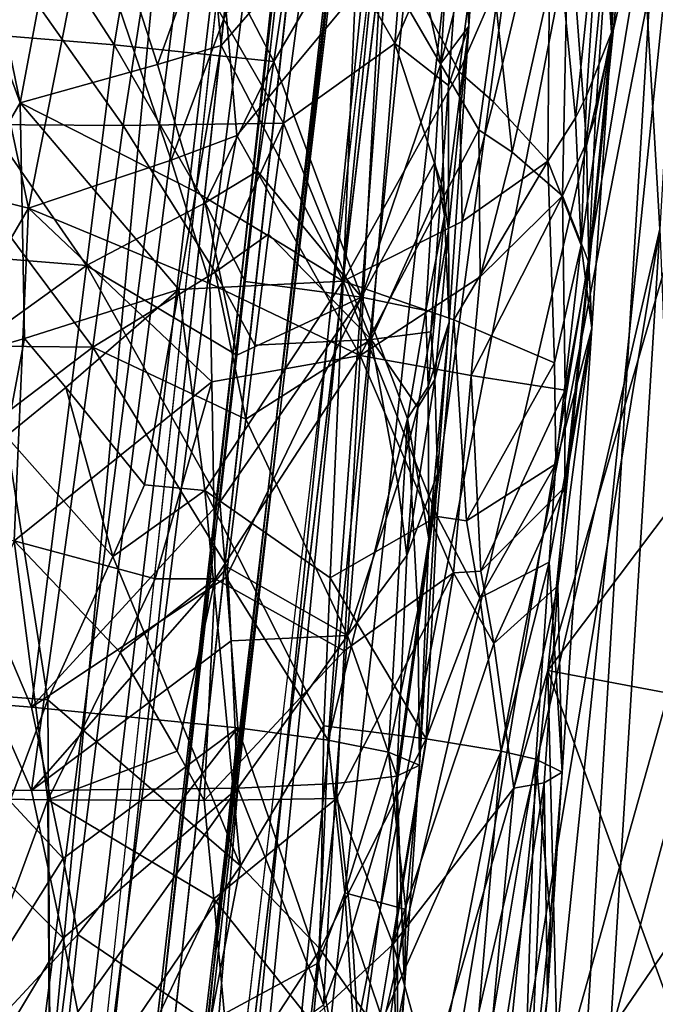
# Model space of a CAD drawing. Extents: x -265 to 265, y 0 to 993.
# Drawn here: x -217 to -211, y 86 to 94 of the extents above; entities that cross this region are included whole.
import ezdxf

# ---------------------------------------------------------------- set-up
doc = ezdxf.new("R2010")
doc.units = 0
doc.header["$MEASUREMENT"] = 0

msp = doc.modelspace()

# ---------------------------------------------------------------- linework, layer by layer
for points in [[(-220.957535, 112.030922, -3.497212), (-226.307724, 7.209252, -0.485549), (-213.609009, 286.806915, -8.47915)], [(-222.133881, 112.084274, -3.499883), (-213.609009, 286.806915, -8.47915), (-226.307724, 7.209252, -0.485549)], [(-222.068283, 112.02388, -4.74689), (-213.608398, 286.757751, -9.728254), (-226.307724, 7.146721, -1.734271)], [(-221.022659, 111.976456, -4.744515), (-226.307724, 7.146721, -1.734271), (-213.608398, 286.757751, -9.728254)], [(-222.068283, 111.025002, -24.694128), (-226.307724, 6.371544, -17.2143), (-213.608398, 285.382385, -37.19384)], [(-221.022659, 110.977585, -24.691753), (-213.608398, 285.382385, -37.19384), (-226.307724, 6.371544, -17.2143)], [(-220.957535, 110.907166, -25.938257), (-213.609009, 285.306488, -38.441605), (-226.307724, 6.309013, -18.463022)], [(-222.133881, 110.960518, -25.940929), (-226.307724, 6.309013, -18.463022), (-213.609009, 285.306488, -38.441605)], [(-211.836639, 111.839226, -499.279053), (-192.983444, 283.350952, -469.662476), (-224.084717, 9.039598, -517.053162)], [(-213.006836, 111.967575, -499.254028), (-224.084717, 9.039598, -517.053162), (-192.983444, 283.350952, -469.662476)], [(-212.941254, 111.726334, -498.029083), (-224.084717, 8.800244, -515.82605), (-192.981949, 283.124695, -468.433044)], [(-211.901108, 111.612251, -498.051331), (-192.981949, 283.124695, -468.433044), (-224.084717, 8.800244, -515.82605)], [(-212.941254, 107.90313, -478.427551), (-192.981949, 277.860474, -441.44342), (-224.084717, 5.833257, -500.614319)], [(-211.901108, 107.78904, -478.449799), (-224.084717, 5.833257, -500.614319), (-192.981949, 277.860474, -441.44342)], [(-203.983307, 175.533401, -462.438446), (-224.084717, 5.593904, -499.387146), (-192.983444, 277.608124, -440.219086)], [(-205.30954, 175.678864, -462.410065), (-192.983444, 277.608124, -440.219086), (-224.084717, 5.593904, -499.387146)], [(-205.30954, 175.678864, -462.410065), (-224.084717, 5.593904, -499.387146), (-217.400101, 73.728096, -484.628265)], [(-205.30954, 175.678864, -462.410065), (-217.400101, 73.728096, -484.628265), (-211.013443, 141.923157, -470.007446)], [(-203.983307, 175.533401, -462.438446), (-215.218704, 73.488838, -484.674927), (-224.084717, 5.593904, -499.387146)], [(-203.983307, 175.533401, -462.438446), (-206.054718, 141.379257, -470.113525), (-215.218704, 73.488838, -484.674927)], [(-216.612625, 96.658028, -479.988007), (-211.013443, 141.923157, -470.007446), (-217.400101, 73.728096, -484.628265)], [(-210.822632, 96.022964, -480.111877), (-215.218704, 73.488838, -484.674927), (-206.054718, 141.379257, -470.113525)], [(-213.006836, 111.967575, -499.254028), (-217.400101, 77.726051, -505.125732), (-224.084717, 9.039598, -517.053162)], [(-213.006836, 111.967575, -499.254028), (-216.612625, 100.719055, -500.808868), (-217.400101, 77.726051, -505.125732)], [(-211.836639, 111.839226, -499.279053), (-224.084717, 9.039598, -517.053162), (-215.218704, 77.486794, -505.172394)], [(-211.836639, 111.839226, -499.279053), (-215.218704, 77.486794, -505.172394), (-210.822632, 100.083992, -500.932739)], [(-212.941254, 111.726334, -498.029083), (-217.269852, 77.477043, -503.907501), (-224.084717, 8.800244, -515.82605)], [(-217.284653, 96.674232, -500.099884), (-217.269852, 77.477043, -503.907501), (-212.941254, 111.726334, -498.029083)], [(-211.901108, 111.612251, -498.051331), (-224.084717, 8.800244, -515.82605), (-215.348206, 77.266273, -503.948608)], [(-211.013565, 95.986397, -500.234039), (-211.901108, 111.612251, -498.051331), (-215.348206, 77.266273, -503.948608)], [(-212.941254, 107.90313, -478.427551), (-224.084717, 5.833257, -500.614319), (-217.269852, 73.955147, -485.850769)], [(-215.890045, 101.282356, -480.243256), (-212.941254, 107.90313, -478.427551), (-217.284653, 93.176109, -482.16507)], [(-217.284653, 93.176109, -482.16507), (-212.941254, 107.90313, -478.427551), (-217.269852, 73.955147, -485.850769)], [(-211.901108, 107.78904, -478.449799), (-215.348206, 73.744377, -485.891876), (-224.084717, 5.833257, -500.614319)], [(-211.013565, 92.488274, -482.299225), (-215.348206, 73.744377, -485.891876), (-211.901108, 107.78904, -478.449799)], [(-210.53627, 100.695137, -480.357819), (-211.013565, 92.488274, -482.299225), (-211.901108, 107.78904, -478.449799)], [(-215.890045, 101.282356, -480.243256), (-217.284653, 93.176109, -482.16507), (-218.631821, 97.951385, -482.00946)], [(-211.992188, 88.631668, -502.864777), (-210.822632, 100.083992, -500.932739), (-215.218704, 77.486794, -505.172394)], [(-210.440186, 93.973, -501.626068), (-210.822632, 100.083992, -500.932739), (-211.992188, 88.631668, -502.864777)], [(-213.634842, 95.489159, -7.258001), (-212.346222, 97.063622, -9.232915), (-212.767944, 93.862816, -8.685274)], [(-212.767944, 93.862816, -8.685274), (-212.346222, 97.063622, -9.232915), (-211.97052, 95.695076, -10.281355)], [(-217.827545, 96.926872, -3.970596), (-216.602615, 93.591728, -4.610617), (-218.05014, 91.098488, -3.834451)], [(-217.827545, 96.926872, -3.970596), (-217.239639, 96.669746, -4.24825), (-216.602615, 93.591728, -4.610617)], [(-217.239639, 96.669746, -4.24825), (-216.122925, 96.15287, -4.909465), (-216.602615, 93.591728, -4.610617)], [(-215.402115, 93.926903, -5.473959), (-216.602615, 93.591728, -4.610617), (-216.122925, 96.15287, -4.909465)], [(-214.947708, 95.186569, -5.845955), (-215.402115, 93.926903, -5.473959), (-216.122925, 96.15287, -4.909465)], [(-216.669571, 95.475052, -6.056758), (-215.45752, 96.018936, -7.06564), (-215.783417, 94.098602, -6.798467)], [(-214.385361, 93.953529, -8.426167), (-215.783417, 94.098602, -6.798467), (-215.45752, 96.018936, -7.06564)], [(-214.385361, 93.953529, -8.426167), (-215.45752, 96.018936, -7.06564), (-214.103287, 95.873421, -8.74195)], [(-213.514664, 80.873383, -503.067963), (-211.013565, 95.986397, -500.234039), (-215.348206, 77.266273, -503.948608)], [(-211.992188, 84.684006, -482.625183), (-215.218704, 73.488838, -484.674927), (-210.822632, 96.022964, -480.111877)], [(-213.514664, 80.873383, -503.067963), (-211.711823, 84.442345, -501.973846), (-211.013565, 95.986397, -500.234039)], [(-209.706284, 92.814445, -481.349823), (-211.992188, 84.684006, -482.625183), (-210.822632, 96.022964, -480.111877)], [(-211.013565, 95.986397, -500.234039), (-211.711823, 84.442345, -501.973846), (-210.715942, 88.140907, -501.07312)], [(-214.385361, 93.953529, -8.426167), (-214.103287, 95.873421, -8.74195), (-213.329529, 95.763855, -10.227448)], [(-217.177002, 95.696648, -23.623766), (-218.379074, 93.138031, -23.930311), (-216.531509, 92.670479, -22.943165)], [(-217.177002, 95.696648, -23.623766), (-216.531509, 92.670479, -22.943165), (-216.018387, 95.248497, -22.874693)], [(-214.385361, 93.953529, -8.426167), (-213.329529, 95.763855, -10.227448), (-213.620163, 91.89257, -9.976449)], [(-213.329529, 95.763855, -10.227448), (-212.928619, 93.935081, -11.795282), (-213.620163, 91.89257, -9.976449)], [(-213.329529, 95.763855, -10.227448), (-212.824783, 95.660904, -11.824955), (-212.928619, 93.935081, -11.795282)], [(-212.767944, 93.862816, -8.685274), (-211.97052, 95.695076, -10.281355), (-212.465973, 93.601143, -9.313352)], [(-212.465973, 93.601143, -9.313352), (-211.97052, 95.695076, -10.281355), (-211.991165, 93.080978, -10.623237)], [(-211.751373, 93.462036, -11.442385), (-211.991165, 93.080978, -10.623237), (-211.97052, 95.695076, -10.281355)], [(-211.525284, 95.5914, -11.947499), (-211.751373, 93.462036, -11.442385), (-211.97052, 95.695076, -10.281355)], [(-212.928619, 93.935081, -11.795282), (-212.824783, 95.660904, -11.824955), (-212.625656, 95.12561, -13.686824)], [(-211.525284, 95.5914, -11.947499), (-211.654419, 93.653313, -11.857986), (-211.751373, 93.462036, -11.442385)], [(-211.525284, 95.5914, -11.947499), (-211.435242, 94.205612, -13.599561), (-211.654419, 93.653313, -11.857986)], [(-211.525284, 95.5914, -11.947499), (-211.348709, 95.497437, -13.663603), (-211.435242, 94.205612, -13.599561)], [(-216.669571, 95.475052, -6.056758), (-215.783417, 94.098602, -6.798467), (-217.456161, 94.237007, -5.553246)], [(-214.947708, 95.186569, -5.845955), (-213.634842, 95.489159, -7.258001), (-214.846497, 94.093628, -5.963343)], [(-214.846497, 94.093628, -5.963343), (-213.634842, 95.489159, -7.258001), (-213.781876, 92.033836, -7.220266)], [(-213.634842, 95.489159, -7.258001), (-212.767944, 93.862816, -8.685274), (-213.781876, 92.033836, -7.220266)], [(-213.22583, 95.402199, -17.355368), (-213.328812, 94.109207, -17.328445), (-212.737442, 95.469109, -15.575859)], [(-212.860947, 93.744873, -15.532257), (-212.737442, 95.469109, -15.575859), (-213.328812, 94.109207, -17.328445)], [(-212.860947, 93.744873, -15.532257), (-212.682831, 94.263092, -13.668988), (-212.737442, 95.469109, -15.575859)], [(-212.625656, 95.12561, -13.686824), (-212.737442, 95.469109, -15.575859), (-212.682831, 94.263092, -13.668988)], [(-211.445221, 95.415535, -15.386682), (-211.435242, 94.205612, -13.599561), (-211.348709, 95.497437, -13.663603)], [(-214.302505, 93.41507, -19.103802), (-214.043533, 95.356506, -19.010332), (-215.404495, 95.332016, -20.735048)], [(-213.328812, 94.109207, -17.328445), (-214.043533, 95.356506, -19.010332), (-214.302505, 93.41507, -19.103802)], [(-213.22583, 95.402199, -17.355368), (-214.043533, 95.356506, -19.010332), (-213.328812, 94.109207, -17.328445)], [(-212.444611, 94.438019, -18.521574), (-212.30426, 93.161995, -17.93615), (-211.812393, 95.347755, -17.073576)], [(-212.30426, 93.161995, -17.93615), (-211.86557, 92.780525, -16.509077), (-211.812393, 95.347755, -17.073576)], [(-211.65509, 93.244667, -15.695859), (-211.812393, 95.347755, -17.073576), (-211.86557, 92.780525, -16.509077)], [(-211.445221, 95.415535, -15.386682), (-211.812393, 95.347755, -17.073576), (-211.65509, 93.244667, -15.695859)], [(-211.445221, 95.415535, -15.386682), (-211.65509, 93.244667, -15.695859), (-211.574646, 93.478119, -15.284042)], [(-211.445221, 95.415535, -15.386682), (-211.574646, 93.478119, -15.284042), (-211.435242, 94.205612, -13.599561)], [(-216.618988, 94.689354, -21.701021), (-215.702026, 93.394501, -20.785131), (-215.404495, 95.332016, -20.735048)], [(-214.302505, 93.41507, -19.103802), (-215.404495, 95.332016, -20.735048), (-215.702026, 93.394501, -20.785131)], [(-215.284119, 93.090828, -22.062899), (-216.018387, 95.248497, -22.874693), (-216.531509, 92.670479, -22.943165)], [(-214.803421, 94.381897, -21.783981), (-216.018387, 95.248497, -22.874693), (-215.284119, 93.090828, -22.062899)], [(-214.947708, 95.186569, -5.845955), (-214.846497, 94.093628, -5.963343), (-215.402115, 93.926903, -5.473959)], [(-212.928619, 93.935081, -11.795282), (-212.625656, 95.12561, -13.686824), (-212.682831, 94.263092, -13.668988)], [(-213.449387, 94.827881, -20.29509), (-214.803421, 94.381897, -21.783981), (-214.710358, 93.306404, -21.560255)], [(-213.449387, 94.827881, -20.29509), (-214.710358, 93.306404, -21.560255), (-213.632751, 91.38546, -20.03286)], [(-212.594421, 93.357254, -18.623642), (-213.449387, 94.827881, -20.29509), (-213.632751, 91.38546, -20.03286)], [(-212.444611, 94.438019, -18.521574), (-213.449387, 94.827881, -20.29509), (-212.594421, 93.357254, -18.623642)], [(-216.618988, 94.689354, -21.701021), (-217.424072, 93.407166, -22.095802), (-215.702026, 93.394501, -20.785131)], [(-212.444611, 94.438019, -18.521574), (-212.594421, 93.357254, -18.623642), (-212.30426, 93.161995, -17.93615)], [(-214.803421, 94.381897, -21.783981), (-215.284119, 93.090828, -22.062899), (-214.710358, 93.306404, -21.560255)], [(-217.456161, 94.237007, -5.553246), (-216.022675, 92.169891, -6.619773), (-217.709549, 92.307213, -5.409116)], [(-217.456161, 94.237007, -5.553246), (-215.783417, 94.098602, -6.798467), (-216.022675, 92.169891, -6.619773)], [(-212.928619, 93.935081, -11.795282), (-212.682831, 94.263092, -13.668988), (-212.896515, 92.604935, -12.387808)], [(-212.896515, 92.604935, -12.387808), (-212.682831, 94.263092, -13.668988), (-212.854752, 91.675568, -13.614915)], [(-212.861038, 92.47847, -14.880945), (-212.854752, 91.675568, -13.614915), (-212.682831, 94.263092, -13.668988)], [(-212.860947, 93.744873, -15.532257), (-212.861038, 92.47847, -14.880945), (-212.682831, 94.263092, -13.668988)], [(-211.435242, 94.205612, -13.599561), (-211.608307, 91.621979, -13.471478), (-211.700012, 92.347664, -12.032981)], [(-211.654419, 93.653313, -11.857986), (-211.435242, 94.205612, -13.599561), (-211.700012, 92.347664, -12.032981)], [(-211.435242, 94.205612, -13.599561), (-211.63382, 92.196075, -15.000036), (-211.608307, 91.621979, -13.471478)], [(-211.435242, 94.205612, -13.599561), (-211.574646, 93.478119, -15.284042), (-211.63382, 92.196075, -15.000036)], [(-214.986069, 92.718979, -7.684045), (-216.022675, 92.169891, -6.619773), (-215.783417, 94.098602, -6.798467)], [(-214.385361, 93.953529, -8.426167), (-214.986069, 92.718979, -7.684045), (-215.783417, 94.098602, -6.798467)], [(-215.402115, 93.926903, -5.473959), (-214.846497, 94.093628, -5.963343), (-215.068588, 92.813728, -5.784256)], [(-214.846497, 94.093628, -5.963343), (-213.781876, 92.033836, -7.220266), (-215.068588, 92.813728, -5.784256)], [(-213.328812, 94.109207, -17.328445), (-214.302505, 93.41507, -19.103802), (-213.535233, 91.5233, -17.273487)], [(-212.922775, 92.882774, -15.510298), (-213.328812, 94.109207, -17.328445), (-213.535233, 91.5233, -17.273487)], [(-212.860947, 93.744873, -15.532257), (-213.328812, 94.109207, -17.328445), (-212.922775, 92.882774, -15.510298)], [(-210.440186, 93.973, -501.626068), (-211.992188, 88.631668, -502.864777), (-210.274567, 90.912727, -501.93335)], [(-215.402115, 93.926903, -5.473959), (-215.068588, 92.813728, -5.784256), (-216.602615, 93.591728, -4.610617)], [(-214.385361, 93.953529, -8.426167), (-214.52858, 92.993546, -8.270877), (-214.986069, 92.718979, -7.684045)], [(-214.385361, 93.953529, -8.426167), (-213.620163, 91.89257, -9.976449), (-214.52858, 92.993546, -8.270877)], [(-212.928619, 93.935081, -11.795282), (-212.980652, 93.072182, -11.780327), (-213.620163, 91.89257, -9.976449)], [(-212.928619, 93.935081, -11.795282), (-212.896515, 92.604935, -12.387808), (-212.980652, 93.072182, -11.780327)], [(-212.767944, 93.862816, -8.685274), (-212.740784, 92.554649, -8.844563), (-213.781876, 92.033836, -7.220266)], [(-212.767944, 93.862816, -8.685274), (-212.465973, 93.601143, -9.313352), (-212.740784, 92.554649, -8.844563)], [(-212.860947, 93.744873, -15.532257), (-212.922775, 92.882774, -15.510298), (-212.861038, 92.47847, -14.880945)], [(-211.751373, 93.462036, -11.442385), (-211.654419, 93.653313, -11.857986), (-211.700012, 92.347664, -12.032981)], [(-216.565918, 91.531761, -4.642864), (-218.05014, 91.098488, -3.834451), (-216.602615, 93.591728, -4.610617)], [(-216.565918, 91.531761, -4.642864), (-216.602615, 93.591728, -4.610617), (-215.217575, 91.960419, -5.666716)], [(-215.068588, 92.813728, -5.784256), (-215.217575, 91.960419, -5.666716), (-216.602615, 93.591728, -4.610617)], [(-212.465973, 93.601143, -9.313352), (-211.991165, 93.080978, -10.623237), (-212.740784, 92.554649, -8.844563)], [(-211.751373, 93.462036, -11.442385), (-211.700012, 92.347664, -12.032981), (-211.991165, 93.080978, -10.623237)], [(-211.574646, 93.478119, -15.284042), (-211.65509, 93.244667, -15.695859), (-211.63382, 92.196075, -15.000036)], [(-217.424072, 93.407166, -22.095802), (-217.709549, 91.473129, -22.065491), (-215.967667, 91.457443, -20.797163)], [(-217.424072, 93.407166, -22.095802), (-215.967667, 91.457443, -20.797163), (-215.702026, 93.394501, -20.785131)], [(-214.900345, 92.111526, -19.736891), (-215.702026, 93.394501, -20.785131), (-215.967667, 91.457443, -20.797163)], [(-214.302505, 93.41507, -19.103802), (-215.702026, 93.394501, -20.785131), (-214.900345, 92.111526, -19.736891)], [(-214.302505, 93.41507, -19.103802), (-214.900345, 92.111526, -19.736891), (-214.433624, 92.444519, -19.148506)], [(-214.302505, 93.41507, -19.103802), (-214.433624, 92.444519, -19.148506), (-213.535233, 91.5233, -17.273487)], [(-212.594421, 93.357254, -18.623642), (-213.632751, 91.38546, -20.03286), (-212.58403, 92.071495, -18.350674)], [(-212.30426, 93.161995, -17.93615), (-212.594421, 93.357254, -18.623642), (-212.58403, 92.071495, -18.350674)], [(-214.710358, 93.306404, -21.560255), (-215.284119, 93.090828, -22.062899), (-214.945648, 92.014755, -21.627909)], [(-214.710358, 93.306404, -21.560255), (-214.945648, 92.014755, -21.627909), (-213.632751, 91.38546, -20.03286)], [(-211.65509, 93.244667, -15.695859), (-211.86557, 92.780525, -16.509077), (-211.63382, 92.196075, -15.000036)], [(-218.379074, 93.138031, -23.930311), (-218.012009, 90.112282, -23.494164), (-216.531509, 92.670479, -22.943165)], [(-212.30426, 93.161995, -17.93615), (-212.58403, 92.071495, -18.350674), (-211.86557, 92.780525, -16.509077)], [(-215.284119, 93.090828, -22.062899), (-216.531509, 92.670479, -22.943165), (-214.945648, 92.014755, -21.627909)], [(-212.980652, 93.072182, -11.780327), (-213.058868, 91.777847, -11.757743), (-213.620163, 91.89257, -9.976449)], [(-212.980652, 93.072182, -11.780327), (-212.896515, 92.604935, -12.387808), (-213.058868, 91.777847, -11.757743)], [(-212.813278, 91.695358, -8.776957), (-211.991165, 93.080978, -10.623237), (-211.935211, 91.31913, -11.169468)], [(-212.740784, 92.554649, -8.844563), (-211.991165, 93.080978, -10.623237), (-212.813278, 91.695358, -8.776957)], [(-211.700012, 92.347664, -12.032981), (-211.935211, 91.31913, -11.169468), (-211.991165, 93.080978, -10.623237)], [(-214.986069, 92.718979, -7.684045), (-214.52858, 92.993546, -8.270877), (-214.637772, 92.029472, -8.166527)], [(-214.52858, 92.993546, -8.270877), (-213.620163, 91.89257, -9.976449), (-214.637772, 92.029472, -8.166527)], [(-212.922775, 92.882774, -15.510298), (-213.535233, 91.5233, -17.273487), (-213.015579, 91.58963, -15.477162)], [(-212.861038, 92.47847, -14.880945), (-212.922775, 92.882774, -15.510298), (-213.015579, 91.58963, -15.477162)], [(-215.068588, 92.813728, -5.784256), (-213.781876, 92.033836, -7.220266), (-215.217575, 91.960419, -5.666716)], [(-212.58403, 92.071495, -18.350674), (-212.661682, 91.20929, -18.345833), (-211.86557, 92.780525, -16.509077)], [(-211.842133, 91.082428, -15.81191), (-211.86557, 92.780525, -16.509077), (-212.661682, 91.20929, -18.345833)], [(-209.706284, 92.814445, -481.349823), (-210.3125, 87.14875, -482.613342), (-211.992188, 84.684006, -482.625183)], [(-211.63382, 92.196075, -15.000036), (-211.86557, 92.780525, -16.509077), (-211.842133, 91.082428, -15.81191)], [(-216.654922, 89.764725, -22.717613), (-216.531509, 92.670479, -22.943165), (-218.012009, 90.112282, -23.494164)], [(-216.654922, 89.764725, -22.717613), (-214.929596, 91.154144, -21.506243), (-216.531509, 92.670479, -22.943165)], [(-214.945648, 92.014755, -21.627909), (-216.531509, 92.670479, -22.943165), (-214.929596, 91.154144, -21.506243)], [(-214.986069, 92.718979, -7.684045), (-214.710785, 91.386742, -8.097358), (-216.022675, 92.169891, -6.619773)], [(-214.986069, 92.718979, -7.684045), (-214.637772, 92.029472, -8.166527), (-214.710785, 91.386742, -8.097358)], [(-212.896515, 92.604935, -12.387808), (-213.037201, 91.111938, -12.065544), (-213.058868, 91.777847, -11.757743)], [(-212.896515, 92.604935, -12.387808), (-212.854752, 91.675568, -13.614915), (-213.037201, 91.111938, -12.065544)], [(-212.740784, 92.554649, -8.844563), (-212.813278, 91.695358, -8.776957), (-213.781876, 92.033836, -7.220266)], [(-213.514664, 77.41803, -485.352448), (-215.348206, 73.744377, -485.891876), (-211.013565, 92.488274, -482.299225)], [(-214.433624, 92.444519, -19.148506), (-214.900345, 92.111526, -19.736891), (-214.552383, 91.474457, -19.172447)], [(-214.433624, 92.444519, -19.148506), (-214.552383, 91.474457, -19.172447), (-213.535233, 91.5233, -17.273487)], [(-213.514664, 77.41803, -485.352448), (-211.013565, 92.488274, -482.299225), (-211.711823, 81.136566, -485.025146)], [(-212.861038, 92.47847, -14.880945), (-213.015579, 91.58963, -15.477162), (-212.980179, 91.175659, -15.064878)], [(-212.861038, 92.47847, -14.880945), (-212.980179, 91.175659, -15.064878), (-212.854752, 91.675568, -13.614915)], [(-211.013565, 92.488274, -482.299225), (-210.715942, 84.902519, -484.469971), (-211.711823, 81.136566, -485.025146)], [(-211.700012, 92.347664, -12.032981), (-211.921631, 90.438766, -11.444533), (-211.935211, 91.31913, -11.169468)], [(-211.700012, 92.347664, -12.032981), (-211.608307, 91.621979, -13.471478), (-211.921631, 90.438766, -11.444533)], [(-217.709549, 92.307213, -5.409116), (-216.022675, 92.169891, -6.619773), (-217.65004, 91.003723, -5.444359)], [(-217.65004, 91.003723, -5.444359), (-216.022675, 92.169891, -6.619773), (-216.503693, 88.312126, -6.271745)], [(-216.022675, 92.169891, -6.619773), (-214.8573, 90.101265, -7.959976), (-216.503693, 88.312126, -6.271745)], [(-214.710785, 91.386742, -8.097358), (-214.8573, 90.101265, -7.959976), (-216.022675, 92.169891, -6.619773)], [(-211.63382, 92.196075, -15.000036), (-211.842133, 91.082428, -15.81191), (-211.843689, 90.234032, -15.462204)], [(-211.63382, 92.196075, -15.000036), (-211.843689, 90.234032, -15.462204), (-211.608307, 91.621979, -13.471478)], [(-214.900345, 92.111526, -19.736891), (-215.967667, 91.457443, -20.797163), (-214.631897, 90.827789, -19.187866)], [(-214.552383, 91.474457, -19.172447), (-214.900345, 92.111526, -19.736891), (-214.631897, 90.827789, -19.187866)], [(-212.58403, 92.071495, -18.350674), (-213.632751, 91.38546, -20.03286), (-212.661682, 91.20929, -18.345833)], [(-215.217575, 91.960419, -5.666716), (-213.781876, 92.033836, -7.220266), (-214.989166, 90.205551, -5.917084)], [(-214.989166, 90.205551, -5.917084), (-213.781876, 92.033836, -7.220266), (-213.893372, 89.442421, -7.191625)], [(-214.945648, 92.014755, -21.627909), (-214.929596, 91.154144, -21.506243), (-213.632751, 91.38546, -20.03286)], [(-214.637772, 92.029472, -8.166527), (-213.620163, 91.89257, -9.976449), (-214.710785, 91.386742, -8.097358)], [(-213.893372, 89.442421, -7.191625), (-213.781876, 92.033836, -7.220266), (-212.95845, 89.976753, -8.642252)], [(-212.813278, 91.695358, -8.776957), (-212.95845, 89.976753, -8.642252), (-213.781876, 92.033836, -7.220266)], [(-216.565918, 91.531761, -4.642864), (-215.217575, 91.960419, -5.666716), (-216.204056, 91.105949, -4.89154)], [(-216.204056, 91.105949, -4.89154), (-215.217575, 91.960419, -5.666716), (-215.517746, 90.25367, -5.436109)], [(-215.217575, 91.960419, -5.666716), (-214.989166, 90.205551, -5.917084), (-215.517746, 90.25367, -5.436109)], [(-214.8573, 90.101265, -7.959976), (-213.620163, 91.89257, -9.976449), (-214.802582, 89.443932, -8.066497)], [(-214.710785, 91.386742, -8.097358), (-213.620163, 91.89257, -9.976449), (-214.8573, 90.101265, -7.959976)], [(-214.802582, 89.443932, -8.066497), (-213.620163, 91.89257, -9.976449), (-213.911026, 88.021202, -9.727372)], [(-213.218475, 90.833473, -11.305852), (-213.911026, 88.021202, -9.727372), (-213.620163, 91.89257, -9.976449)], [(-213.058868, 91.777847, -11.757743), (-213.218475, 90.833473, -11.305852), (-213.620163, 91.89257, -9.976449)], [(-213.058868, 91.777847, -11.757743), (-213.037201, 91.111938, -12.065544), (-213.218475, 90.833473, -11.305852)], [(-213.037201, 91.111938, -12.065544), (-212.854752, 91.675568, -13.614915), (-213.030914, 89.781654, -12.684151)], [(-212.854752, 91.675568, -13.614915), (-212.957977, 90.350121, -14.236421), (-213.030914, 89.781654, -12.684151)], [(-212.980179, 91.175659, -15.064878), (-212.957977, 90.350121, -14.236421), (-212.854752, 91.675568, -13.614915)], [(-212.813278, 91.695358, -8.776957), (-212.702148, 89.938828, -9.166923), (-212.95845, 89.976753, -8.642252)], [(-212.813278, 91.695358, -8.776957), (-211.935211, 91.31913, -11.169468), (-212.702148, 89.938828, -9.166923)], [(-213.015579, 91.58963, -15.477162), (-213.535233, 91.5233, -17.273487), (-213.127533, 90.930092, -15.77903)], [(-212.980179, 91.175659, -15.064878), (-213.015579, 91.58963, -15.477162), (-213.127533, 90.930092, -15.77903)], [(-211.980042, 89.57769, -11.39985), (-211.608307, 91.621979, -13.471478), (-211.866638, 87.74334, -13.341799)], [(-211.921631, 90.438766, -11.444533), (-211.608307, 91.621979, -13.471478), (-211.980042, 89.57769, -11.39985)], [(-211.904373, 89.372177, -15.435121), (-211.866638, 87.74334, -13.341799), (-211.608307, 91.621979, -13.471478)], [(-211.843689, 90.234032, -15.462204), (-211.904373, 89.372177, -15.435121), (-211.608307, 91.621979, -13.471478)], [(-216.565918, 91.531761, -4.642864), (-216.725418, 90.677956, -4.54468), (-218.05014, 91.098488, -3.834451)], [(-215.967667, 91.457443, -20.797163), (-217.709549, 91.473129, -22.065491), (-217.65004, 90.17968, -21.900204)], [(-216.565918, 91.531761, -4.642864), (-216.204056, 91.105949, -4.89154), (-216.725418, 90.677956, -4.54468)], [(-214.631897, 90.827789, -19.187866), (-213.742218, 88.937492, -17.217039), (-213.535233, 91.5233, -17.273487)], [(-214.552383, 91.474457, -19.172447), (-214.631897, 90.827789, -19.187866), (-213.535233, 91.5233, -17.273487)], [(-213.303528, 90.264061, -16.268742), (-213.535233, 91.5233, -17.273487), (-213.742218, 88.937492, -17.217039)], [(-213.127533, 90.930092, -15.77903), (-213.535233, 91.5233, -17.273487), (-213.303528, 90.264061, -16.268742)], [(-215.967667, 91.457443, -20.797163), (-217.65004, 90.17968, -21.900204), (-216.503693, 87.584206, -20.808064)], [(-214.791779, 89.534561, -19.217396), (-215.967667, 91.457443, -20.797163), (-216.503693, 87.584206, -20.808064)], [(-214.631897, 90.827789, -19.187866), (-215.967667, 91.457443, -20.797163), (-214.791779, 89.534561, -19.217396)], [(-214.929596, 91.154144, -21.506243), (-214.899872, 89.43309, -21.261826), (-213.632751, 91.38546, -20.03286)], [(-213.770737, 88.803642, -19.836489), (-213.632751, 91.38546, -20.03286), (-214.899872, 89.43309, -21.261826)], [(-212.817429, 89.484947, -18.335375), (-213.632751, 91.38546, -20.03286), (-213.770737, 88.803642, -19.836489)], [(-212.661682, 91.20929, -18.345833), (-213.632751, 91.38546, -20.03286), (-212.817429, 89.484947, -18.335375)], [(-211.935211, 91.31913, -11.169468), (-211.921631, 90.438766, -11.444533), (-212.702148, 89.938828, -9.166923)], [(-212.661682, 91.20929, -18.345833), (-212.817429, 89.484947, -18.335375), (-212.576508, 89.500687, -17.802343)], [(-211.842133, 91.082428, -15.81191), (-212.661682, 91.20929, -18.345833), (-212.576508, 89.500687, -17.802343)], [(-216.654922, 89.764725, -22.717613), (-215.422806, 89.43235, -21.751305), (-214.929596, 91.154144, -21.506243)], [(-214.929596, 91.154144, -21.506243), (-215.422806, 89.43235, -21.751305), (-214.899872, 89.43309, -21.261826)], [(-212.980179, 91.175659, -15.064878), (-213.127533, 90.930092, -15.77903), (-213.224548, 89.636559, -15.757532)], [(-212.980179, 91.175659, -15.064878), (-213.224548, 89.636559, -15.757532), (-212.957977, 90.350121, -14.236421)], [(-216.725418, 90.677956, -4.54468), (-216.204056, 91.105949, -4.89154), (-215.794403, 89.627716, -5.21742)], [(-216.204056, 91.105949, -4.89154), (-215.517746, 90.25367, -5.436109), (-215.794403, 89.627716, -5.21742)], [(-213.218475, 90.833473, -11.305852), (-213.037201, 91.111938, -12.065544), (-213.030914, 89.781654, -12.684151)], [(-211.842133, 91.082428, -15.81191), (-212.576508, 89.500687, -17.802343), (-211.843689, 90.234032, -15.462204)], [(-217.65004, 91.003723, -5.444359), (-216.503693, 88.312126, -6.271745), (-217.537048, 88.396767, -5.519763)], [(-213.127533, 90.930092, -15.77903), (-213.303528, 90.264061, -16.268742), (-213.224548, 89.636559, -15.757532)], [(-210.274567, 90.912727, -501.93335), (-211.992188, 88.631668, -502.864777), (-210.009979, 88.258598, -502.109131)], [(-214.631897, 90.827789, -19.187866), (-214.791779, 89.534561, -19.217396), (-213.742218, 88.937492, -17.217039)], [(-213.218475, 90.833473, -11.305852), (-213.383438, 87.919113, -11.286957), (-213.911026, 88.021202, -9.727372)], [(-213.218475, 90.833473, -11.305852), (-213.128296, 89.160126, -12.213791), (-213.383438, 87.919113, -11.286957)], [(-213.218475, 90.833473, -11.305852), (-213.030914, 89.781654, -12.684151), (-213.128296, 89.160126, -12.213791)], [(-216.725418, 90.677956, -4.54468), (-216.36235, 88.375359, -4.802486), (-217.574127, 88.467834, -4.056055)], [(-216.725418, 90.677956, -4.54468), (-215.794403, 89.627716, -5.21742), (-216.36235, 88.375359, -4.802486)], [(-211.921631, 90.438766, -11.444533), (-212.587219, 89.267311, -9.50257), (-212.702148, 89.938828, -9.166923)], [(-211.921631, 90.438766, -11.444533), (-211.980042, 89.57769, -11.39985), (-212.587219, 89.267311, -9.50257)], [(-212.957977, 90.350121, -14.236421), (-213.310654, 87.707069, -15.455432), (-213.115189, 87.80278, -13.366622)], [(-213.224548, 89.636559, -15.757532), (-213.310654, 87.707069, -15.455432), (-212.957977, 90.350121, -14.236421)], [(-213.030914, 89.781654, -12.684151), (-212.957977, 90.350121, -14.236421), (-213.115189, 87.80278, -13.366622)], [(-213.303528, 90.264061, -16.268742), (-213.742218, 88.937492, -17.217039), (-213.224548, 89.636559, -15.757532)], [(-217.65004, 90.17968, -21.900204), (-217.537048, 87.5933, -21.564739), (-216.503693, 87.584206, -20.808064)], [(-215.517746, 90.25367, -5.436109), (-214.989166, 90.205551, -5.917084), (-215.794403, 89.627716, -5.21742)], [(-215.794403, 89.627716, -5.21742), (-214.989166, 90.205551, -5.917084), (-214.678482, 86.923241, -6.332139)], [(-214.989166, 90.205551, -5.917084), (-213.949509, 88.146736, -7.177191), (-214.678482, 86.923241, -6.332139)], [(-214.989166, 90.205551, -5.917084), (-213.893372, 89.442421, -7.191625), (-213.949509, 88.146736, -7.177191)], [(-211.843689, 90.234032, -15.462204), (-212.576508, 89.500687, -17.802343), (-212.464996, 88.867401, -17.37772)], [(-211.843689, 90.234032, -15.462204), (-212.464996, 88.867401, -17.37772), (-211.904373, 89.372177, -15.435121)], [(-214.8573, 90.101265, -7.959976), (-214.802582, 89.443932, -8.066497), (-216.503693, 88.312126, -6.271745)], [(-213.054535, 88.033783, -8.620353), (-213.893372, 89.442421, -7.191625), (-212.95845, 89.976753, -8.642252)], [(-213.054535, 88.033783, -8.620353), (-212.95845, 89.976753, -8.642252), (-212.587219, 89.267311, -9.50257)], [(-212.95845, 89.976753, -8.642252), (-212.702148, 89.938828, -9.166923), (-212.587219, 89.267311, -9.50257)], [(-216.654922, 89.764725, -22.717613), (-217.574127, 87.517784, -23.028225), (-216.36235, 87.500343, -22.276289)], [(-216.654922, 89.764725, -22.717613), (-215.729538, 88.787582, -21.935791), (-215.422806, 89.43235, -21.751305)], [(-216.654922, 89.764725, -22.717613), (-216.36235, 87.500343, -22.276289), (-215.729538, 88.787582, -21.935791)], [(-213.030914, 89.781654, -12.684151), (-213.115189, 87.80278, -13.366622), (-213.128296, 89.160126, -12.213791)], [(-215.794403, 89.627716, -5.21742), (-214.678482, 86.923241, -6.332139), (-216.36235, 88.375359, -4.802486)], [(-213.224548, 89.636559, -15.757532), (-213.742218, 88.937492, -17.217039), (-213.310654, 87.707069, -15.455432)], [(-211.980042, 89.57769, -11.39985), (-212.398911, 87.925514, -10.187161), (-212.587219, 89.267311, -9.50257)], [(-211.980042, 89.57769, -11.39985), (-212.096893, 87.855522, -11.31054), (-212.398911, 87.925514, -10.187161)], [(-211.980042, 89.57769, -11.39985), (-211.866638, 87.74334, -13.341799), (-212.096893, 87.855522, -11.31054)], [(-214.791779, 89.534561, -19.217396), (-216.503693, 87.584206, -20.808064), (-214.759872, 88.890724, -19.075052)], [(-213.742218, 88.937492, -17.217039), (-214.791779, 89.534561, -19.217396), (-214.759872, 88.890724, -19.075052)], [(-212.817429, 89.484947, -18.335375), (-213.770737, 88.803642, -19.836489), (-213.839874, 87.512741, -19.7384)], [(-212.817429, 89.484947, -18.335375), (-213.839874, 87.512741, -19.7384), (-213.34494, 86.240807, -18.749308)], [(-212.464996, 88.867401, -17.37772), (-212.817429, 89.484947, -18.335375), (-213.34494, 86.240807, -18.749308)], [(-212.576508, 89.500687, -17.802343), (-212.817429, 89.484947, -18.335375), (-212.464996, 88.867401, -17.37772)], [(-214.802582, 89.443932, -8.066497), (-214.700729, 88.129425, -8.283159), (-216.503693, 88.312126, -6.271745)], [(-215.230988, 87.92598, -21.395817), (-214.899872, 89.43309, -21.261826), (-215.729538, 88.787582, -21.935791)], [(-214.899872, 89.43309, -21.261826), (-215.422806, 89.43235, -21.751305), (-215.729538, 88.787582, -21.935791)], [(-215.230988, 87.92598, -21.395817), (-214.994995, 87.496437, -21.112772), (-214.899872, 89.43309, -21.261826)], [(-214.994995, 87.496437, -21.112772), (-213.770737, 88.803642, -19.836489), (-214.899872, 89.43309, -21.261826)], [(-214.802582, 89.443932, -8.066497), (-213.911026, 88.021202, -9.727372), (-214.700729, 88.129425, -8.283159)], [(-213.054535, 88.033783, -8.620353), (-213.949509, 88.146736, -7.177191), (-213.893372, 89.442421, -7.191625)], [(-211.904373, 89.372177, -15.435121), (-212.464996, 88.867401, -17.37772), (-212.288422, 87.6036, -16.515251)], [(-211.904373, 89.372177, -15.435121), (-212.288422, 87.6036, -16.515251), (-212.025833, 87.648476, -15.380737)], [(-211.904373, 89.372177, -15.435121), (-212.025833, 87.648476, -15.380737), (-211.866638, 87.74334, -13.341799)], [(-213.054535, 88.033783, -8.620353), (-212.587219, 89.267311, -9.50257), (-212.398911, 87.925514, -10.187161)], [(-213.128296, 89.160126, -12.213791), (-213.115189, 87.80278, -13.366622), (-213.383438, 87.919113, -11.286957)], [(-214.759872, 88.890724, -19.075052), (-216.503693, 87.584206, -20.808064), (-214.700729, 87.603363, -18.78846)], [(-213.742218, 88.937492, -17.217039), (-214.759872, 88.890724, -19.075052), (-214.700729, 87.603363, -18.78846)], [(-213.742218, 88.937492, -17.217039), (-214.700729, 87.603363, -18.78846), (-213.845901, 87.64463, -17.188257)], [(-213.742218, 88.937492, -17.217039), (-213.845901, 87.64463, -17.188257), (-213.310654, 87.707069, -15.455432)], [(-214.994995, 87.496437, -21.112772), (-213.839874, 87.512741, -19.7384), (-213.770737, 88.803642, -19.836489)], [(-212.464996, 88.867401, -17.37772), (-213.34494, 86.240807, -18.749308), (-212.288422, 87.6036, -16.515251)], [(-215.230988, 87.92598, -21.395817), (-215.729538, 88.787582, -21.935791), (-216.36235, 87.500343, -22.276289)], [(-211.992188, 88.631668, -502.864777), (-215.218704, 77.486794, -505.172394), (-212.580704, 82.905846, -503.830353)], [(-211.992188, 88.631668, -502.864777), (-212.580704, 82.905846, -503.830353), (-211.863602, 83.42791, -503.518341)], [(-211.992188, 88.631668, -502.864777), (-210.472946, 84.453178, -502.772125), (-210.009979, 88.258598, -502.109131)], [(-211.992188, 88.631668, -502.864777), (-211.863602, 83.42791, -503.518341), (-210.472946, 84.453178, -502.772125)], [(-217.574127, 88.467834, -4.056055), (-216.36235, 88.375359, -4.802486), (-217.781677, 84.58622, -3.93956)], [(-216.36235, 88.375359, -4.802486), (-216.339294, 84.474655, -4.857926), (-217.781677, 84.58622, -3.93956)], [(-216.228943, 86.987305, -6.537408), (-217.777466, 84.517441, -5.38369), (-217.537048, 88.396767, -5.519763)], [(-216.228943, 86.987305, -6.537408), (-217.537048, 88.396767, -5.519763), (-216.503693, 88.312126, -6.271745)], [(-214.678482, 86.923241, -6.332139), (-216.339294, 84.474655, -4.857926), (-216.36235, 88.375359, -4.802486)], [(-216.228943, 86.987305, -6.537408), (-216.503693, 88.312126, -6.271745), (-214.700729, 88.129425, -8.283159)], [(-216.228943, 86.987305, -6.537408), (-214.700729, 88.129425, -8.283159), (-216.09819, 86.324913, -6.675993)], [(-216.09819, 86.324913, -6.675993), (-214.700729, 88.129425, -8.283159), (-214.95929, 85.555069, -8.044924)], [(-214.95929, 85.555069, -8.044924), (-214.700729, 88.129425, -8.283159), (-213.996307, 86.075813, -9.742027)], [(-213.911026, 88.021202, -9.727372), (-213.996307, 86.075813, -9.742027), (-214.700729, 88.129425, -8.283159)], [(-213.949509, 88.146736, -7.177191), (-213.980682, 86.19709, -7.229692), (-214.678482, 86.923241, -6.332139)], [(-213.054535, 88.033783, -8.620353), (-213.980682, 86.19709, -7.229692), (-213.949509, 88.146736, -7.177191)], [(-210.715942, 88.140907, -501.07312), (-211.711823, 84.442345, -501.973846), (-210.468552, 84.179596, -501.352509)], [(-213.054535, 88.033783, -8.620353), (-213.479767, 85.484024, -8.044614), (-213.980682, 86.19709, -7.229692)], [(-213.054535, 88.033783, -8.620353), (-212.398911, 87.925514, -10.187161), (-213.479767, 85.484024, -8.044614)], [(-213.911026, 88.021202, -9.727372), (-213.766113, 86.689598, -10.246497), (-213.996307, 86.075813, -9.742027)], [(-213.911026, 88.021202, -9.727372), (-213.383438, 87.919113, -11.286957), (-213.766113, 86.689598, -10.246497)], [(-215.230988, 87.92598, -21.395817), (-216.36235, 87.500343, -22.276289), (-214.994995, 87.496437, -21.112772)], [(-213.766113, 86.689598, -10.246497), (-213.383438, 87.919113, -11.286957), (-213.233627, 86.543823, -12.674015)], [(-213.479767, 85.484024, -8.044614), (-212.398911, 87.925514, -10.187161), (-212.728439, 84.062943, -9.801206)], [(-213.115189, 87.80278, -13.366622), (-213.233627, 86.543823, -12.674015), (-213.383438, 87.919113, -11.286957)], [(-212.398911, 87.925514, -10.187161), (-212.096893, 87.855522, -11.31054), (-212.728439, 84.062943, -9.801206)], [(-212.096893, 87.855522, -11.31054), (-212.227081, 83.936981, -11.861457), (-212.728439, 84.062943, -9.801206)], [(-211.969482, 86.473938, -12.844827), (-212.227081, 83.936981, -11.861457), (-212.096893, 87.855522, -11.31054)], [(-211.866638, 87.74334, -13.341799), (-211.969482, 86.473938, -12.844827), (-212.096893, 87.855522, -11.31054)], [(-213.115189, 87.80278, -13.366622), (-213.310654, 87.707069, -15.455432), (-213.243744, 85.859726, -13.373873)], [(-213.115189, 87.80278, -13.366622), (-213.243744, 85.859726, -13.373873), (-213.233627, 86.543823, -12.674015)], [(-213.845901, 87.64463, -17.188257), (-213.705276, 86.372787, -16.517881), (-213.310654, 87.707069, -15.455432)], [(-213.303955, 85.183052, -13.970974), (-213.310654, 87.707069, -15.455432), (-213.705276, 86.372787, -16.517881)], [(-213.243744, 85.859726, -13.373873), (-213.310654, 87.707069, -15.455432), (-213.303955, 85.183052, -13.970974)], [(-211.866638, 87.74334, -13.341799), (-212.025833, 87.648476, -15.380737), (-211.996399, 85.787041, -13.616576)], [(-211.866638, 87.74334, -13.341799), (-211.996399, 85.787041, -13.616576), (-211.969482, 86.473938, -12.844827)], [(-216.228943, 86.292557, -20.411377), (-217.537048, 87.5933, -21.564739), (-217.777466, 83.719788, -21.31258)], [(-216.228943, 86.292557, -20.411377), (-216.503693, 87.584206, -20.808064), (-217.537048, 87.5933, -21.564739)], [(-216.228943, 86.292557, -20.411377), (-214.700729, 87.603363, -18.78846), (-216.503693, 87.584206, -20.808064)], [(-216.228943, 86.292557, -20.411377), (-216.09819, 85.647316, -20.207312), (-214.700729, 87.603363, -18.78846)], [(-214.917923, 85.019234, -18.707869), (-214.700729, 87.603363, -18.78846), (-216.09819, 85.647316, -20.207312)], [(-213.953888, 85.708923, -17.03023), (-214.700729, 87.603363, -18.78846), (-214.917923, 85.019234, -18.707869)], [(-213.845901, 87.64463, -17.188257), (-214.700729, 87.603363, -18.78846), (-213.953888, 85.708923, -17.03023)], [(-213.845901, 87.64463, -17.188257), (-213.953888, 85.708923, -17.03023), (-213.705276, 86.372787, -16.517881)], [(-213.34494, 86.240807, -18.749308), (-212.64888, 83.717026, -16.636778), (-212.288422, 87.6036, -16.515251)], [(-212.025833, 87.648476, -15.380737), (-212.288422, 87.6036, -16.515251), (-212.64888, 83.717026, -16.636778)], [(-212.025833, 87.648476, -15.380737), (-212.64888, 83.717026, -16.636778), (-212.195648, 83.800255, -14.563252)], [(-211.996399, 85.787041, -13.616576), (-212.025833, 87.648476, -15.380737), (-212.195648, 83.800255, -14.563252)], [(-216.36235, 87.500343, -22.276289), (-217.574127, 87.517784, -23.028225), (-217.781677, 83.643951, -22.756357)], [(-214.994995, 87.496437, -21.112772), (-214.911652, 86.636444, -20.917637), (-213.839874, 87.512741, -19.7384)], [(-214.911652, 86.636444, -20.917637), (-214.065979, 85.57341, -19.761759), (-213.839874, 87.512741, -19.7384)], [(-213.839874, 87.512741, -19.7384), (-214.065979, 85.57341, -19.761759), (-213.34494, 86.240807, -18.749308)], [(-216.36235, 87.500343, -22.276289), (-217.781677, 83.643951, -22.756357), (-216.339294, 83.624687, -21.83144)], [(-214.911652, 86.636444, -20.917637), (-216.36235, 87.500343, -22.276289), (-216.339294, 83.624687, -21.83144)], [(-214.994995, 87.496437, -21.112772), (-216.36235, 87.500343, -22.276289), (-214.911652, 86.636444, -20.917637)], [(-210.3125, 87.14875, -482.613342), (-210.009979, 84.622253, -483.465637), (-211.992188, 84.684006, -482.625183)], [(-216.228943, 86.987305, -6.537408), (-216.09819, 86.324913, -6.675993), (-217.777466, 84.517441, -5.38369)], [(-215.17392, 84.370422, -5.881345), (-216.339294, 84.474655, -4.857926), (-214.678482, 86.923241, -6.332139)], [(-215.17392, 84.370422, -5.881345), (-214.678482, 86.923241, -6.332139), (-213.980682, 86.19709, -7.229692)], [(-213.766113, 86.689598, -10.246497), (-213.59407, 84.030304, -11.313364), (-213.996307, 86.075813, -9.742027)], [(-213.766113, 86.689598, -10.246497), (-213.233627, 86.543823, -12.674015), (-213.59407, 84.030304, -11.313364)], [(-214.911652, 86.636444, -20.917637), (-216.339294, 83.624687, -21.83144), (-214.754013, 84.91716, -20.521601)], [(-214.911652, 86.636444, -20.917637), (-214.754013, 84.91716, -20.521601), (-214.065979, 85.57341, -19.761759)], [(-213.233627, 86.543823, -12.674015), (-213.243744, 85.859726, -13.373873), (-213.59407, 84.030304, -11.313364)], [(-211.969482, 86.473938, -12.844827), (-211.996399, 85.787041, -13.616576), (-212.227081, 83.936981, -11.861457)], [(-216.237, 85.037376, -6.572733), (-217.777466, 84.517441, -5.38369), (-216.09819, 86.324913, -6.675993)], [(-216.237, 85.037376, -6.572733), (-216.09819, 86.324913, -6.675993), (-214.95929, 85.555069, -8.044924)], [(-213.705276, 86.372787, -16.517881), (-213.953888, 85.708923, -17.03023), (-213.549423, 83.836174, -15.149553)], [(-213.303955, 85.183052, -13.970974), (-213.705276, 86.372787, -16.517881), (-213.549423, 83.836174, -15.149553)], [(-216.228943, 86.292557, -20.411377), (-217.777466, 83.719788, -21.31258), (-216.09819, 85.647316, -20.207312)], [(-213.264008, 83.670181, -18.130764), (-213.34494, 86.240807, -18.749308), (-214.065979, 85.57341, -19.761759)], [(-213.264008, 83.670181, -18.130764), (-212.64888, 83.717026, -16.636778), (-213.34494, 86.240807, -18.749308)], [(-215.17392, 84.370422, -5.881345), (-213.980682, 86.19709, -7.229692), (-214.17009, 84.265579, -7.063576)], [(-213.980682, 86.19709, -7.229692), (-213.479767, 85.484024, -8.044614), (-214.17009, 84.265579, -7.063576)], [(-214.113968, 84.788712, -9.610825), (-214.95929, 85.555069, -8.044924), (-213.996307, 86.075813, -9.742027)], [(-214.113968, 84.788712, -9.610825), (-213.996307, 86.075813, -9.742027), (-213.59407, 84.030304, -11.313364)], [(-213.243744, 85.859726, -13.373873), (-213.374008, 83.924385, -13.228709), (-213.59407, 84.030304, -11.313364)], [(-213.243744, 85.859726, -13.373873), (-213.303955, 85.183052, -13.970974), (-213.374008, 83.924385, -13.228709)], [(-211.996399, 85.787041, -13.616576), (-212.195648, 83.800255, -14.563252), (-212.227081, 83.936981, -11.861457)]]:
    msp.add_3dface(points)

doc.saveas('drawing.dxf')
